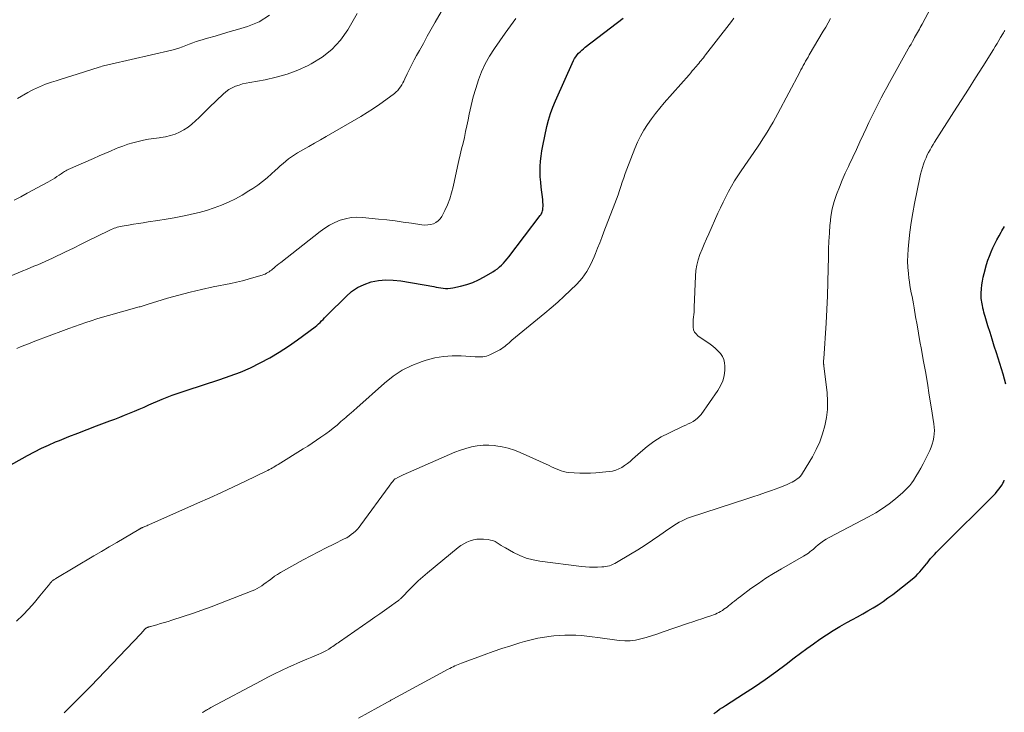
# Model space of a CAD drawing. Units: feet. Extents: x 2035000 to 2040000, y 555000 to 560000.
# Drawn here: x 2035843 to 2036018, y 556941 to 557064 of the extents above; entities that cross this region are included whole.
import ezdxf

# ---------------------------------------------------------------- set-up
doc = ezdxf.new("R2010")
doc.units = ezdxf.units.FT
doc.header["$LTSCALE"] = 100
doc.header["$MEASUREMENT"] = 0
doc.layers.add('CONTOUR INDEX', color=32, linetype='Continuous', lineweight=25)
doc.layers.add('CONTOUR INTERMEDIATE', color=40, linetype='Continuous', lineweight=15)

msp = doc.modelspace()

# ---------------------------------------------------------------- linework, layer by layer
at = {"layer": 'CONTOUR INDEX', "flags": 128}
for points, elevation in [([(2035838.86, 556983.72), (2035844.75, 556986.98), (2035845.97, 556987.63), (2035847.21, 556988.25), (2035848.46, 556988.82), (2035849.73, 556989.37), (2035850.43, 556989.66), (2035852.06, 556990.32), (2035853.7, 556990.97), (2035855.34, 556991.6), (2035856.99, 556992.23), (2035859.37, 556993.11), (2035860.25, 556993.45), (2035861.12, 556993.79), (2035861.99, 556994.14), (2035862.86, 556994.49), (2035863.73, 556994.86), (2035864.59, 556995.22), (2035865.45, 556995.59), (2035866.32, 556995.96), (2035868.66, 556996.96), (2035869.54, 556997.33), (2035870.43, 556997.67), (2035871.32, 556998), (2035872.22, 556998.31), (2035873.13, 556998.61), (2035874.03, 556998.9), (2035874.94, 556999.2), (2035875.85, 556999.49), (2035878.91, 557000.47), (2035880.75, 557001.11), (2035882.57, 557001.81), (2035884.35, 557002.59), (2035886.11, 557003.43), (2035887.82, 557004.35), (2035889.5, 557005.33), (2035891.12, 557006.4), (2035892.71, 557007.52), (2035895.87, 557009.87), (2035896.17, 557010.11), (2035896.47, 557010.36), (2035896.74, 557010.63), (2035897.02, 557010.9), (2035897.28, 557011.18), (2035897.55, 557011.46), (2035897.82, 557011.74), (2035898.09, 557012.01), (2035901.36, 557015.27), (2035902.36, 557016.12), (2035903.43, 557016.85), (2035904.6, 557017.4), (2035905.85, 557017.83), (2035907.15, 557018.07), (2035908.45, 557018.21), (2035909.76, 557018.18), (2035911.08, 557018.03), (2035916.95, 557017), (2035917.37, 557016.93), (2035917.8, 557016.86), (2035918.22, 557016.8), (2035918.64, 557016.74), (2035919.07, 557016.7), (2035919.49, 557016.7), (2035919.91, 557016.73), (2035920.33, 557016.8), (2035921.73, 557017.11), (2035922.83, 557017.4), (2035923.9, 557017.76), (2035924.94, 557018.22), (2035925.95, 557018.76), (2035927.47, 557019.66), (2035927.88, 557019.92), (2035928.27, 557020.2), (2035928.64, 557020.51), (2035929, 557020.84), (2035929.34, 557021.19), (2035929.67, 557021.54), (2035929.99, 557021.92), (2035930.29, 557022.3), (2035935.88, 557029.63), (2035935.93, 557029.7), (2035935.98, 557029.78), (2035936.03, 557029.85), (2035936.07, 557029.93), (2035936.12, 557030.01), (2035936.15, 557030.09), (2035936.19, 557030.18), (2035936.21, 557030.26), (2035936.28, 557030.47), (2035936.33, 557030.66), (2035936.36, 557030.86), (2035936.38, 557031.05), (2035936.39, 557031.25), (2035936.4, 557031.4), (2035936.39, 557031.68), (2035936.38, 557031.95), (2035936.36, 557032.23), (2035936.33, 557032.5), (2035936.06, 557034.67), (2035935.97, 557035.59), (2035935.9, 557036.51), (2035935.88, 557037.44), (2035935.89, 557038.37), (2035935.94, 557039.3), (2035936.03, 557040.22), (2035936.17, 557041.13), (2035936.34, 557042.05), (2035937.07, 557045.47), (2035937.36, 557046.64), (2035937.7, 557047.8), (2035938.12, 557048.93), (2035938.58, 557050.05), (2035941.81, 557057.21), (2035941.99, 557057.57), (2035942.2, 557057.9), (2035942.44, 557058.22), (2035942.69, 557058.51), (2035942.98, 557058.79), (2035943.27, 557059.07), (2035943.57, 557059.32), (2035943.88, 557059.57), (2035950.63, 557064.73)], 840), ([(2036018.68, 556999.67), (2036018.2, 557001.44), (2036016.99, 557005.24), (2036016.61, 557006.44), (2036016.23, 557007.64), (2036015.86, 557008.84), (2036015.49, 557010.04), (2036014.99, 557011.7), (2036014.88, 557012.07), (2036014.78, 557012.44), (2036014.69, 557012.82), (2036014.6, 557013.2), (2036014.57, 557013.32), (2036014.51, 557013.64), (2036014.45, 557013.95), (2036014.39, 557014.27), (2036014.34, 557014.59), (2036014.3, 557014.91), (2036014.27, 557015.23), (2036014.27, 557015.55), (2036014.28, 557015.87), (2036014.33, 557016.62), (2036014.4, 557017.31), (2036014.5, 557018), (2036014.64, 557018.68), (2036014.81, 557019.35), (2036015.26, 557020.93), (2036015.5, 557021.69), (2036015.76, 557022.44), (2036016.06, 557023.17), (2036016.38, 557023.9), (2036016.72, 557024.62), (2036017.08, 557025.33), (2036017.46, 557026.03), (2036017.85, 557026.72), (2036017.97, 557026.92), (2036018.42, 557027.71)], 860), ([(2035966.74, 556941.08), (2035967.26, 556941.45), (2035967.78, 556941.82), (2035968.3, 556942.17), (2035968.83, 556942.52), (2035972.03, 556944.56), (2035973.96, 556945.83), (2035975.87, 556947.13), (2035977.75, 556948.48), (2035979.6, 556949.86), (2035981.03, 556950.95), (2035982.16, 556951.8), (2035983.3, 556952.64), (2035984.45, 556953.46), (2035985.6, 556954.28), (2035986.77, 556955.07), (2035987.96, 556955.83), (2035989.18, 556956.54), (2035990.41, 556957.24), (2035991.39, 556957.77), (2035992.32, 556958.28), (2035993.24, 556958.8), (2035994.16, 556959.33), (2035995.08, 556959.86), (2035995.98, 556960.43), (2035996.86, 556961.01), (2035997.72, 556961.63), (2035998.56, 556962.27), (2036002, 556964.99), (2036002.36, 556965.28), (2036002.71, 556965.59), (2036003.04, 556965.92), (2036003.37, 556966.26), (2036003.68, 556966.61), (2036003.98, 556966.96), (2036004.28, 556967.32), (2036004.56, 556967.69), (2036004.66, 556967.82), (2036004.98, 556968.22), (2036005.3, 556968.62), (2036005.64, 556969), (2036005.99, 556969.38), (2036006.34, 556969.75), (2036006.69, 556970.12), (2036007.05, 556970.49), (2036007.42, 556970.85), (2036016.46, 556979.85), (2036016.82, 556980.22), (2036017.15, 556980.61), (2036017.47, 556981.01), (2036017.77, 556981.43), (2036018.01, 556981.78), (2036018.16, 556982.04), (2036018.3, 556982.31), (2036018.4, 556982.59)], 860)]:
    msp.add_lwpolyline(points, dxfattribs=dict(at, elevation=elevation))
at = {"layer": 'CONTOUR INTERMEDIATE', "flags": 128}
for points, elevation in [([(2035841.52, 557018.79), (2035843.88, 557019.79), (2035844.54, 557020.07), (2035845.21, 557020.35), (2035845.87, 557020.62), (2035846.54, 557020.89), (2035847.2, 557021.17), (2035847.86, 557021.46), (2035848.51, 557021.75), (2035849.16, 557022.06), (2035851.49, 557023.19), (2035852.89, 557023.87), (2035854.29, 557024.55), (2035855.68, 557025.24), (2035857.08, 557025.92), (2035859.35, 557027.04), (2035859.61, 557027.17), (2035859.88, 557027.28), (2035860.15, 557027.39), (2035860.42, 557027.48), (2035860.7, 557027.57), (2035860.98, 557027.64), (2035861.26, 557027.71), (2035861.55, 557027.76), (2035862.71, 557027.95), (2035863.58, 557028.1), (2035864.44, 557028.24), (2035865.31, 557028.37), (2035866.18, 557028.51), (2035867.9, 557028.76), (2035869.36, 557029), (2035870.82, 557029.25), (2035872.27, 557029.53), (2035873.72, 557029.83), (2035873.91, 557029.87), (2035875.25, 557030.19), (2035876.58, 557030.56), (2035877.9, 557031), (2035879.2, 557031.48), (2035880.47, 557032.03), (2035881.71, 557032.63), (2035882.92, 557033.3), (2035884.1, 557034.02), (2035884.79, 557034.47), (2035885.66, 557035.06), (2035886.51, 557035.69), (2035887.33, 557036.37), (2035888.12, 557037.07), (2035888.74, 557037.65), (2035889.21, 557038.08), (2035889.68, 557038.5), (2035890.17, 557038.92), (2035890.65, 557039.33), (2035891.16, 557039.72), (2035891.67, 557040.09), (2035892.2, 557040.44), (2035892.74, 557040.78), (2035893.71, 557041.34), (2035894.74, 557041.93), (2035895.77, 557042.53), (2035896.81, 557043.13), (2035897.84, 557043.73), (2035903.97, 557047.27), (2035905.12, 557047.97), (2035906.26, 557048.69), (2035907.37, 557049.45), (2035908.46, 557050.24), (2035909.97, 557051.38), (2035910.28, 557051.64), (2035910.56, 557051.91), (2035910.82, 557052.22), (2035911.05, 557052.54), (2035911.26, 557052.88), (2035911.47, 557053.23), (2035911.65, 557053.58), (2035911.83, 557053.94), (2035912.26, 557054.87), (2035912.66, 557055.69), (2035913.06, 557056.51), (2035913.49, 557057.32), (2035913.92, 557058.12), (2035914.42, 557059.03), (2035915.12, 557060.28), (2035915.81, 557061.54), (2035916.51, 557062.79), (2035917.21, 557064.03), (2035918.27, 557065.91)], 832), ([(2035842.36, 557032.39), (2035843.52, 557033), (2035844.68, 557033.61), (2035848.37, 557035.59), (2035848.78, 557035.82), (2035849.18, 557036.06), (2035849.57, 557036.31), (2035849.96, 557036.57), (2035850.33, 557036.82), (2035850.53, 557036.96), (2035850.73, 557037.09), (2035850.93, 557037.23), (2035851.13, 557037.36), (2035851.33, 557037.49), (2035851.54, 557037.6), (2035851.75, 557037.71), (2035851.97, 557037.82), (2035856.46, 557039.81), (2035857.47, 557040.25), (2035858.48, 557040.69), (2035859.49, 557041.12), (2035860.51, 557041.55), (2035860.78, 557041.67), (2035861.67, 557042.01), (2035862.56, 557042.33), (2035863.47, 557042.59), (2035864.4, 557042.83), (2035865.33, 557043.03), (2035866.26, 557043.21), (2035867.2, 557043.36), (2035868.14, 557043.49), (2035868.41, 557043.52), (2035869.28, 557043.67), (2035870.13, 557043.87), (2035870.96, 557044.15), (2035871.77, 557044.48), (2035872.55, 557044.9), (2035873.28, 557045.36), (2035873.96, 557045.89), (2035874.61, 557046.47), (2035875.23, 557047.08), (2035875.86, 557047.7), (2035876.48, 557048.31), (2035877.11, 557048.92), (2035879.52, 557051.24), (2035880.02, 557051.67), (2035880.55, 557052.05), (2035881.12, 557052.37), (2035881.72, 557052.64), (2035882.35, 557052.86), (2035882.98, 557053.05), (2035883.62, 557053.21), (2035884.27, 557053.34), (2035886.98, 557053.81), (2035888.96, 557054.25), (2035890.91, 557054.8), (2035892.8, 557055.52), (2035894.65, 557056.35), (2035895.16, 557056.61), (2035897.1, 557057.8), (2035898.86, 557059.19), (2035900.36, 557060.85), (2035901.69, 557062.7), (2035902.65, 557064.33), (2035903.35, 557065.59)], 828), ([(2035842.97, 557050.46), (2035844.81, 557051.54), (2035845.31, 557051.82), (2035845.81, 557052.08), (2035846.33, 557052.33), (2035846.86, 557052.56), (2035847.39, 557052.78), (2035847.92, 557052.99), (2035848.46, 557053.18), (2035849.01, 557053.36), (2035849.8, 557053.62), (2035850.74, 557053.92), (2035851.69, 557054.23), (2035852.63, 557054.52), (2035853.58, 557054.82), (2035857.48, 557056.04), (2035857.73, 557056.12), (2035857.99, 557056.19), (2035858.24, 557056.25), (2035858.5, 557056.32), (2035858.76, 557056.38), (2035859.01, 557056.43), (2035859.27, 557056.49), (2035859.53, 557056.55), (2035870.38, 557059.07), (2035871.02, 557059.24), (2035871.65, 557059.42), (2035872.27, 557059.64), (2035872.88, 557059.88), (2035873.5, 557060.13), (2035874.11, 557060.36), (2035874.74, 557060.58), (2035875.37, 557060.77), (2035876.76, 557061.19), (2035878.09, 557061.58), (2035879.42, 557061.97), (2035880.75, 557062.36), (2035882.08, 557062.74), (2035883.87, 557063.25), (2035885.91, 557064.12), (2035887.73, 557065.27)], 824), ([(2035875.8, 556941.23), (2035875.97, 556941.34), (2035876.13, 556941.45), (2035876.3, 556941.55), (2035876.47, 556941.65), (2035876.54, 556941.69), (2035876.74, 556941.81), (2035876.94, 556941.93), (2035877.15, 556942.04), (2035877.35, 556942.15), (2035886.26, 556946.89), (2035887.46, 556947.52), (2035888.67, 556948.13), (2035889.89, 556948.72), (2035891.12, 556949.3), (2035891.94, 556949.67), (2035892.76, 556950.05), (2035893.59, 556950.41), (2035894.42, 556950.76), (2035895.26, 556951.11), (2035895.94, 556951.38), (2035896.43, 556951.59), (2035896.92, 556951.82), (2035897.4, 556952.06), (2035897.87, 556952.31), (2035898.31, 556952.55), (2035898.55, 556952.7), (2035898.8, 556952.85), (2035899.04, 556953), (2035899.27, 556953.16), (2035899.5, 556953.33), (2035899.73, 556953.5), (2035899.97, 556953.66), (2035900.2, 556953.82), (2035905.65, 556957.64), (2035906.5, 556958.23), (2035907.35, 556958.83), (2035908.2, 556959.42), (2035909.04, 556960.02), (2035910.51, 556961.05), (2035910.62, 556961.13), (2035910.73, 556961.21), (2035910.84, 556961.3), (2035910.94, 556961.39), (2035911.04, 556961.48), (2035911.14, 556961.58), (2035911.24, 556961.68), (2035911.34, 556961.77), (2035912.65, 556963.15), (2035913.42, 556963.92), (2035914.21, 556964.68), (2035915.02, 556965.4), (2035915.85, 556966.11), (2035921.3, 556970.58), (2035921.79, 556970.94), (2035922.3, 556971.27), (2035922.85, 556971.54), (2035923.41, 556971.77), (2035924, 556971.94), (2035924.59, 556972.06), (2035925.19, 556972.09), (2035925.8, 556972.08), (2035926.64, 556972), (2035927.06, 556971.93), (2035927.47, 556971.82), (2035927.86, 556971.65), (2035928.24, 556971.43), (2035928.6, 556971.19), (2035928.97, 556970.96), (2035929.35, 556970.73), (2035929.73, 556970.52), (2035931.15, 556969.72), (2035932.27, 556969.18), (2035933.41, 556968.73), (2035934.61, 556968.41), (2035935.83, 556968.18), (2035943.21, 556967.25), (2035943.92, 556967.17), (2035944.64, 556967.12), (2035945.36, 556967.11), (2035946.08, 556967.12), (2035946.84, 556967.15), (2035947.18, 556967.17), (2035947.52, 556967.21), (2035947.86, 556967.28), (2035948.19, 556967.37), (2035948.52, 556967.48), (2035948.83, 556967.61), (2035949.14, 556967.76), (2035949.44, 556967.92), (2035951.94, 556969.4), (2035953.26, 556970.21), (2035954.57, 556971.03), (2035955.85, 556971.89), (2035957.13, 556972.77), (2035958.75, 556973.91), (2035959.21, 556974.23), (2035959.67, 556974.53), (2035960.14, 556974.82), (2035960.61, 556975.1), (2035961.1, 556975.36), (2035961.59, 556975.6), (2035962.1, 556975.81), (2035962.62, 556976), (2035972.6, 556979.25), (2035973.71, 556979.62), (2035974.82, 556979.99), (2035975.92, 556980.37), (2035977.02, 556980.76), (2035978.29, 556981.21), (2035978.76, 556981.38), (2035979.21, 556981.57), (2035979.67, 556981.76), (2035980.12, 556981.97), (2035980.36, 556982.08), (2035980.68, 556982.24), (2035980.99, 556982.42), (2035981.3, 556982.6), (2035981.59, 556982.8), (2035981.87, 556983.01), (2035982.12, 556983.25), (2035982.34, 556983.52), (2035982.54, 556983.81), (2035984.27, 556986.74), (2035984.97, 556988.06), (2035985.59, 556989.41), (2035986.09, 556990.81), (2035986.51, 556992.24), (2035986.8, 556993.7), (2035986.97, 556995.16), (2035986.99, 556996.64), (2035986.89, 556998.12), (2035986.33, 557002.93), (2035986.32, 557002.98), (2035986.31, 557003.03), (2035986.3, 557003.08), (2035986.29, 557003.13), (2035986.27, 557003.21), (2035986.25, 557003.32), (2035986.26, 557003.64), (2035986.27, 557003.78), (2035986.28, 557003.93), (2035986.29, 557004.08), (2035986.3, 557004.22), (2035986.72, 557010.48), (2035986.86, 557012.91), (2035986.98, 557015.34), (2035987.05, 557017.78), (2035987.11, 557020.21), (2035987.13, 557022.19), (2035987.16, 557023.64), (2035987.22, 557025.09), (2035987.3, 557026.53), (2035987.4, 557027.98), (2035987.42, 557028.16), (2035987.58, 557029.5), (2035987.82, 557030.82), (2035988.16, 557032.12), (2035988.58, 557033.4), (2035989.07, 557034.67), (2035989.58, 557035.92), (2035990.12, 557037.16), (2035990.69, 557038.39), (2035990.82, 557038.66), (2035991.46, 557040.02), (2035992.1, 557041.39), (2035992.74, 557042.75), (2035993.37, 557044.11), (2035993.84, 557045.11), (2035994.34, 557046.19), (2035994.85, 557047.26), (2035995.38, 557048.32), (2035995.91, 557049.38), (2035996.05, 557049.65), (2035996.52, 557050.57), (2035997, 557051.49), (2035997.5, 557052.41), (2035998, 557053.32), (2036001.33, 557059.29), (2036001.57, 557059.73), (2036001.82, 557060.16), (2036002.06, 557060.6), (2036002.31, 557061.03), (2036002.46, 557061.3), (2036002.63, 557061.6), (2036002.8, 557061.9), (2036002.97, 557062.2), (2036003.13, 557062.5), (2036003.3, 557062.8), (2036003.46, 557063.1), (2036003.62, 557063.41), (2036003.79, 557063.71), (2036005.32, 557066.57)], 852), ([(2035842.79, 556957.53), (2035843.89, 556958.58), (2035844.96, 556959.67), (2035845.97, 556960.81), (2035846.95, 556961.98), (2035848.69, 556964.16), (2035848.78, 556964.26), (2035848.86, 556964.36), (2035848.95, 556964.46), (2035849.04, 556964.55), (2035849.07, 556964.58), (2035849.14, 556964.66), (2035849.23, 556964.73), (2035849.31, 556964.8), (2035849.4, 556964.86), (2035849.49, 556964.92), (2035849.59, 556964.97), (2035849.68, 556965.03), (2035849.77, 556965.09), (2035856.54, 556969.1), (2035857.89, 556969.9), (2035859.24, 556970.7), (2035860.59, 556971.49), (2035861.94, 556972.29), (2035864.55, 556973.82), (2035864.6, 556973.84), (2035864.65, 556973.87), (2035864.7, 556973.9), (2035864.74, 556973.93), (2035864.79, 556973.96), (2035864.84, 556973.99), (2035864.89, 556974.02), (2035864.94, 556974.04), (2035865.02, 556974.08), (2035865.1, 556974.12), (2035865.19, 556974.16), (2035865.28, 556974.2), (2035865.37, 556974.24), (2035865.57, 556974.32), (2035865.76, 556974.39), (2035865.95, 556974.47), (2035866.14, 556974.55), (2035866.33, 556974.63), (2035874.97, 556978.46), (2035877.12, 556979.42), (2035879.25, 556980.39), (2035881.38, 556981.39), (2035883.5, 556982.4), (2035887.18, 556984.18), (2035887.45, 556984.32), (2035887.72, 556984.46), (2035887.99, 556984.6), (2035888.26, 556984.75), (2035888.53, 556984.9), (2035888.79, 556985.06), (2035889.06, 556985.22), (2035889.32, 556985.38), (2035893.75, 556988.14), (2035894.55, 556988.64), (2035895.34, 556989.16), (2035896.13, 556989.68), (2035896.91, 556990.21), (2035897.07, 556990.32), (2035897.76, 556990.81), (2035898.44, 556991.32), (2035899.1, 556991.85), (2035899.76, 556992.39), (2035900.45, 556992.99), (2035900.75, 556993.24), (2035901.04, 556993.5), (2035901.34, 556993.75), (2035901.64, 556994.01), (2035901.87, 556994.21), (2035902.05, 556994.36), (2035902.23, 556994.51), (2035902.41, 556994.67), (2035902.59, 556994.82), (2035902.76, 556994.98), (2035902.94, 556995.13), (2035903.12, 556995.29), (2035903.29, 556995.45), (2035908.19, 556999.86), (2035909.72, 557001.07), (2035911.33, 557002.13), (2035913.07, 557002.99), (2035914.89, 557003.7), (2035915.61, 557003.93), (2035917.14, 557004.33), (2035918.69, 557004.6), (2035920.25, 557004.71), (2035921.84, 557004.69), (2035924.35, 557004.52), (2035924.69, 557004.51), (2035925.02, 557004.5), (2035925.35, 557004.5), (2035925.69, 557004.51), (2035926.02, 557004.55), (2035926.34, 557004.62), (2035926.65, 557004.73), (2035926.95, 557004.86), (2035928.72, 557005.79), (2035929.01, 557005.96), (2035929.3, 557006.15), (2035929.57, 557006.35), (2035929.83, 557006.57), (2035930.09, 557006.8), (2035930.34, 557007.03), (2035930.6, 557007.25), (2035930.87, 557007.47), (2035936.68, 557012.26), (2035937.84, 557013.25), (2035939, 557014.25), (2035940.12, 557015.28), (2035941.23, 557016.32), (2035942.38, 557017.43), (2035942.88, 557017.95), (2035943.36, 557018.5), (2035943.78, 557019.09), (2035944.18, 557019.7), (2035944.53, 557020.34), (2035944.87, 557020.98), (2035945.18, 557021.65), (2035945.47, 557022.32), (2035945.69, 557022.88), (2035946.08, 557023.84), (2035946.46, 557024.81), (2035946.84, 557025.77), (2035947.21, 557026.74), (2035949.16, 557031.8), (2035949.45, 557032.56), (2035949.72, 557033.31), (2035949.98, 557034.08), (2035950.23, 557034.84), (2035950.48, 557035.61), (2035950.74, 557036.37), (2035951.01, 557037.13), (2035951.29, 557037.89), (2035952.71, 557041.58), (2035953.18, 557042.69), (2035953.7, 557043.78), (2035954.3, 557044.82), (2035954.95, 557045.85), (2035955.65, 557046.84), (2035956.37, 557047.81), (2035957.14, 557048.75), (2035957.92, 557049.67), (2035962.35, 557054.69), (2035962.64, 557055.03), (2035962.93, 557055.36), (2035963.22, 557055.7), (2035963.51, 557056.03), (2035963.67, 557056.21), (2035963.88, 557056.46), (2035964.09, 557056.71), (2035964.29, 557056.96), (2035964.5, 557057.22), (2035964.7, 557057.47), (2035964.9, 557057.73), (2035965.1, 557057.98), (2035965.3, 557058.24), (2035969.46, 557063.62), (2035969.88, 557064.19), (2035970.29, 557064.75)], 844), ([(2035842.83, 557005.99), (2035843.62, 557006.33), (2035844.41, 557006.65), (2035845.21, 557006.97), (2035846.01, 557007.28), (2035851.1, 557009.21), (2035852.08, 557009.57), (2035853.07, 557009.93), (2035854.07, 557010.28), (2035855.07, 557010.61), (2035856.07, 557010.94), (2035857.08, 557011.25), (2035858.09, 557011.55), (2035859.1, 557011.85), (2035864.58, 557013.39), (2035864.76, 557013.44), (2035864.94, 557013.5), (2035865.12, 557013.55), (2035865.3, 557013.6), (2035865.48, 557013.66), (2035865.65, 557013.72), (2035865.83, 557013.77), (2035866.01, 557013.82), (2035869.64, 557014.93), (2035871.64, 557015.5), (2035873.65, 557016.04), (2035875.68, 557016.52), (2035877.71, 557016.96), (2035880.87, 557017.59), (2035881.9, 557017.81), (2035882.93, 557018.06), (2035883.95, 557018.33), (2035884.97, 557018.61), (2035886.48, 557019.07), (2035886.73, 557019.15), (2035886.98, 557019.25), (2035887.22, 557019.37), (2035887.45, 557019.5), (2035887.67, 557019.65), (2035887.89, 557019.8), (2035888.1, 557019.96), (2035888.31, 557020.13), (2035888.51, 557020.3), (2035888.82, 557020.56), (2035889.13, 557020.81), (2035889.44, 557021.06), (2035889.75, 557021.31), (2035896.74, 557026.83), (2035897.57, 557027.43), (2035898.44, 557027.96), (2035899.35, 557028.41), (2035900.3, 557028.81), (2035901.28, 557029.09), (2035902.27, 557029.28), (2035903.27, 557029.34), (2035904.29, 557029.31), (2035907.16, 557029.03), (2035908.62, 557028.87), (2035910.08, 557028.7), (2035911.54, 557028.5), (2035912.99, 557028.29), (2035914.86, 557028), (2035915.37, 557027.96), (2035915.89, 557027.97), (2035916.39, 557028.06), (2035916.9, 557028.19), (2035917.35, 557028.41), (2035917.76, 557028.69), (2035918.09, 557029.06), (2035918.37, 557029.48), (2035918.91, 557030.54), (2035919.38, 557031.56), (2035919.8, 557032.6), (2035920.13, 557033.66), (2035920.41, 557034.74), (2035921.21, 557038.38), (2035921.44, 557039.42), (2035921.67, 557040.45), (2035921.91, 557041.49), (2035922.16, 557042.52), (2035922.4, 557043.55), (2035922.63, 557044.58), (2035922.85, 557045.62), (2035923.06, 557046.66), (2035923.26, 557047.69), (2035923.6, 557049.23), (2035923.98, 557050.76), (2035924.42, 557052.27), (2035924.9, 557053.77), (2035925.47, 557055.23), (2035926.12, 557056.66), (2035926.89, 557058.02), (2035927.74, 557059.34), (2035929.65, 557062.07), (2035930.6, 557063.38), (2035931.57, 557064.67)], 836), ([(2035851.26, 556941.18), (2035852.45, 556942.37), (2035853.64, 556943.56), (2035854.81, 556944.76), (2035855.97, 556945.96), (2035864.85, 556955.27), (2035864.97, 556955.39), (2035865.09, 556955.52), (2035865.21, 556955.65), (2035865.33, 556955.79), (2035865.48, 556955.97), (2035865.52, 556956.01), (2035865.56, 556956.05), (2035865.6, 556956.09), (2035865.64, 556956.13), (2035865.68, 556956.16), (2035865.72, 556956.2), (2035865.77, 556956.23), (2035865.82, 556956.26), (2035865.88, 556956.3), (2035865.97, 556956.34), (2035866.05, 556956.38), (2035866.14, 556956.41), (2035866.22, 556956.44), (2035866.32, 556956.47), (2035866.42, 556956.5), (2035866.51, 556956.53), (2035866.6, 556956.55), (2035867.74, 556956.87), (2035868.4, 556957.06), (2035869.06, 556957.25), (2035869.72, 556957.45), (2035870.38, 556957.66), (2035872.41, 556958.33), (2035874.08, 556958.89), (2035875.74, 556959.47), (2035877.39, 556960.07), (2035879.04, 556960.7), (2035884.68, 556962.91), (2035885.12, 556963.1), (2035885.55, 556963.31), (2035885.97, 556963.55), (2035886.37, 556963.8), (2035886.76, 556964.07), (2035887.16, 556964.35), (2035887.54, 556964.63), (2035887.92, 556964.92), (2035888.17, 556965.11), (2035888.67, 556965.48), (2035889.19, 556965.83), (2035889.73, 556966.17), (2035890.27, 556966.48), (2035893.77, 556968.41), (2035895.11, 556969.14), (2035896.46, 556969.85), (2035897.82, 556970.54), (2035899.19, 556971.22), (2035901.05, 556972.12), (2035901.48, 556972.35), (2035901.9, 556972.61), (2035902.3, 556972.89), (2035902.69, 556973.19), (2035903.05, 556973.52), (2035903.4, 556973.87), (2035903.72, 556974.24), (2035904.02, 556974.62), (2035909.03, 556981.51), (2035909.17, 556981.71), (2035909.32, 556981.9), (2035909.46, 556982.09), (2035909.61, 556982.28), (2035909.84, 556982.58), (2035909.88, 556982.62), (2035909.91, 556982.66), (2035909.94, 556982.7), (2035909.98, 556982.73), (2035910.02, 556982.76), (2035910.06, 556982.79), (2035910.1, 556982.81), (2035910.15, 556982.84), (2035910.55, 556983.05), (2035910.79, 556983.17), (2035911.04, 556983.29), (2035911.29, 556983.41), (2035911.54, 556983.52), (2035919.76, 556987.17), (2035920.72, 556987.57), (2035921.7, 556987.93), (2035922.68, 556988.23), (2035923.69, 556988.5), (2035924.7, 556988.69), (2035925.72, 556988.8), (2035926.74, 556988.8), (2035927.77, 556988.73), (2035927.98, 556988.7), (2035929.11, 556988.51), (2035930.21, 556988.25), (2035931.29, 556987.9), (2035932.35, 556987.48), (2035937.49, 556985.16), (2035937.91, 556984.97), (2035938.33, 556984.78), (2035938.75, 556984.59), (2035939.17, 556984.4), (2035939.6, 556984.24), (2035940.03, 556984.1), (2035940.48, 556984.01), (2035940.93, 556983.96), (2035941.94, 556983.88), (2035942.91, 556983.83), (2035943.87, 556983.81), (2035944.83, 556983.84), (2035945.8, 556983.9), (2035948.14, 556984.11), (2035948.73, 556984.2), (2035949.31, 556984.34), (2035949.85, 556984.57), (2035950.39, 556984.84), (2035950.89, 556985.17), (2035951.39, 556985.52), (2035951.86, 556985.9), (2035952.32, 556986.3), (2035953.7, 556987.57), (2035954.88, 556988.56), (2035956.11, 556989.47), (2035957.42, 556990.26), (2035958.78, 556990.97), (2035961.33, 556992.16), (2035961.77, 556992.37), (2035962.21, 556992.58), (2035962.64, 556992.8), (2035963.06, 556993.03), (2035963.47, 556993.29), (2035963.84, 556993.58), (2035964.17, 556993.92), (2035964.48, 556994.29), (2035967.47, 556998.5), (2035967.96, 556999.34), (2035968.35, 557000.22), (2035968.57, 557001.16), (2035968.69, 557002.13), (2035968.71, 557002.87), (2035968.66, 557003.48), (2035968.53, 557004.05), (2035968.27, 557004.58), (2035967.94, 557005.09), (2035967.52, 557005.55), (2035967.08, 557005.99), (2035966.6, 557006.39), (2035966.1, 557006.77), (2035963.93, 557008.27), (2035963.6, 557008.58), (2035963.33, 557008.92), (2035963.17, 557009.33), (2035963.08, 557009.77), (2035963.07, 557009.83), (2035963.06, 557010.28), (2035963.06, 557010.72), (2035963.09, 557011.16), (2035963.13, 557011.6), (2035963.19, 557012.05), (2035963.23, 557012.49), (2035963.26, 557012.93), (2035963.28, 557013.38), (2035963.47, 557018.89), (2035963.56, 557019.88), (2035963.71, 557020.84), (2035963.97, 557021.79), (2035964.29, 557022.72), (2035964.68, 557023.64), (2035965.06, 557024.56), (2035965.46, 557025.48), (2035965.86, 557026.39), (2035967.49, 557030.05), (2035967.94, 557031.03), (2035968.4, 557032.01), (2035968.88, 557032.97), (2035969.37, 557033.93), (2035969.9, 557034.87), (2035970.44, 557035.8), (2035971.01, 557036.72), (2035971.61, 557037.61), (2035974.5, 557041.83), (2035974.98, 557042.55), (2035975.46, 557043.28), (2035975.93, 557044.01), (2035976.39, 557044.75), (2035976.84, 557045.49), (2035977.28, 557046.24), (2035977.7, 557047), (2035978.12, 557047.77), (2035982.03, 557055.18), (2035982.24, 557055.57), (2035982.45, 557055.95), (2035982.66, 557056.33), (2035982.87, 557056.71), (2035983.08, 557057.09), (2035983.3, 557057.46), (2035983.51, 557057.84), (2035983.73, 557058.21), (2035986.21, 557062.43), (2035986.65, 557063.17), (2035987.08, 557063.92), (2035987.5, 557064.67)], 848), ([(2035903.58, 556940.25), (2035908.72, 556943.1), (2035908.84, 556943.17), (2035908.95, 556943.23), (2035909.07, 556943.29), (2035909.19, 556943.36), (2035909.31, 556943.42), (2035909.43, 556943.48), (2035909.54, 556943.55), (2035909.66, 556943.61), (2035919.53, 556948.96), (2035919.81, 556949.11), (2035920.1, 556949.25), (2035920.39, 556949.39), (2035920.68, 556949.53), (2035920.98, 556949.66), (2035921.27, 556949.79), (2035921.57, 556949.91), (2035921.88, 556950.02), (2035925.95, 556951.54), (2035927.51, 556952.1), (2035929.08, 556952.64), (2035930.66, 556953.14), (2035932.25, 556953.62), (2035933.1, 556953.87), (2035934.28, 556954.18), (2035935.46, 556954.45), (2035936.65, 556954.65), (2035937.85, 556954.82), (2035938.32, 556954.87), (2035939.29, 556954.96), (2035940.27, 556955.02), (2035941.24, 556955.02), (2035942.22, 556955), (2035943.2, 556954.93), (2035944.17, 556954.85), (2035945.14, 556954.74), (2035946.11, 556954.62), (2035949.93, 556954.06), (2035950.91, 556953.98), (2035951.87, 556953.99), (2035952.83, 556954.12), (2035953.78, 556954.33), (2035954.72, 556954.61), (2035955.67, 556954.9), (2035956.6, 556955.2), (2035957.54, 556955.52), (2035962.24, 556957.12), (2035963.04, 556957.39), (2035963.85, 556957.66), (2035964.65, 556957.93), (2035965.45, 556958.19), (2035966.39, 556958.5), (2035966.72, 556958.62), (2035967.05, 556958.75), (2035967.36, 556958.9), (2035967.67, 556959.06), (2035967.97, 556959.24), (2035968.27, 556959.42), (2035968.55, 556959.61), (2035968.83, 556959.81), (2035969.11, 556960.02), (2035969.38, 556960.24), (2035969.65, 556960.45), (2035969.92, 556960.67), (2035970.07, 556960.8), (2035970.41, 556961.07), (2035970.76, 556961.35), (2035971.11, 556961.62), (2035971.47, 556961.89), (2035973.35, 556963.29), (2035974.67, 556964.23), (2035976, 556965.13), (2035977.37, 556965.99), (2035978.76, 556966.81), (2035982.71, 556969.05), (2035983.01, 556969.22), (2035983.3, 556969.41), (2035983.58, 556969.61), (2035983.85, 556969.83), (2035984.12, 556970.05), (2035984.39, 556970.27), (2035984.65, 556970.49), (2035984.91, 556970.72), (2035985.3, 556971.05), (2035985.76, 556971.43), (2035986.25, 556971.79), (2035986.75, 556972.11), (2035987.27, 556972.41), (2035994.27, 556976.06), (2035995.53, 556976.77), (2035996.75, 556977.53), (2035997.91, 556978.38), (2035999.05, 556979.28), (2036000.36, 556980.39), (2036000.79, 556980.78), (2036001.2, 556981.2), (2036001.58, 556981.65), (2036001.93, 556982.12), (2036002.23, 556982.55), (2036002.7, 556983.26), (2036003.15, 556983.99), (2036003.57, 556984.73), (2036003.96, 556985.49), (2036005.14, 556987.87), (2036005.39, 556988.43), (2036005.6, 556989.01), (2036005.75, 556989.6), (2036005.87, 556990.2), (2036005.94, 556990.81), (2036005.96, 556991.41), (2036005.93, 556992.02), (2036005.87, 556992.63), (2036005.4, 556995.61), (2036005.06, 556997.71), (2036004.72, 556999.81), (2036004.36, 557001.9), (2036003.98, 557003.99), (2036003.66, 557005.8), (2036003.39, 557007.26), (2036003.14, 557008.73), (2036002.88, 557010.19), (2036002.64, 557011.65), (2036002.37, 557013.26), (2036002.25, 557013.92), (2036002.13, 557014.58), (2036002.01, 557015.23), (2036001.87, 557015.89), (2036001.75, 557016.55), (2036001.63, 557017.21), (2036001.53, 557017.87), (2036001.45, 557018.53), (2036001.35, 557019.36), (2036001.26, 557020.43), (2036001.21, 557021.51), (2036001.23, 557022.59), (2036001.3, 557023.67), (2036001.42, 557024.96), (2036001.61, 557026.69), (2036001.83, 557028.4), (2036002.11, 557030.11), (2036002.44, 557031.81), (2036003.38, 557036.42), (2036003.52, 557037.02), (2036003.67, 557037.62), (2036003.85, 557038.21), (2036004.04, 557038.79), (2036004.1, 557038.96), (2036004.29, 557039.45), (2036004.49, 557039.94), (2036004.71, 557040.42), (2036004.95, 557040.89), (2036005.2, 557041.35), (2036005.46, 557041.81), (2036005.74, 557042.27), (2036006.01, 557042.71), (2036009.45, 557048.09), (2036010.74, 557050.11), (2036012.02, 557052.13), (2036013.3, 557054.15), (2036014.58, 557056.17), (2036016.46, 557059.17), (2036016.79, 557059.7), (2036017.11, 557060.23), (2036017.43, 557060.76), (2036017.75, 557061.29), (2036018.15, 557061.98), (2036018.26, 557062.17), (2036018.36, 557062.37), (2036018.47, 557062.57)], 856)]:
    msp.add_lwpolyline(points, dxfattribs=dict(at, elevation=elevation))

doc.saveas('drawing.dxf')
